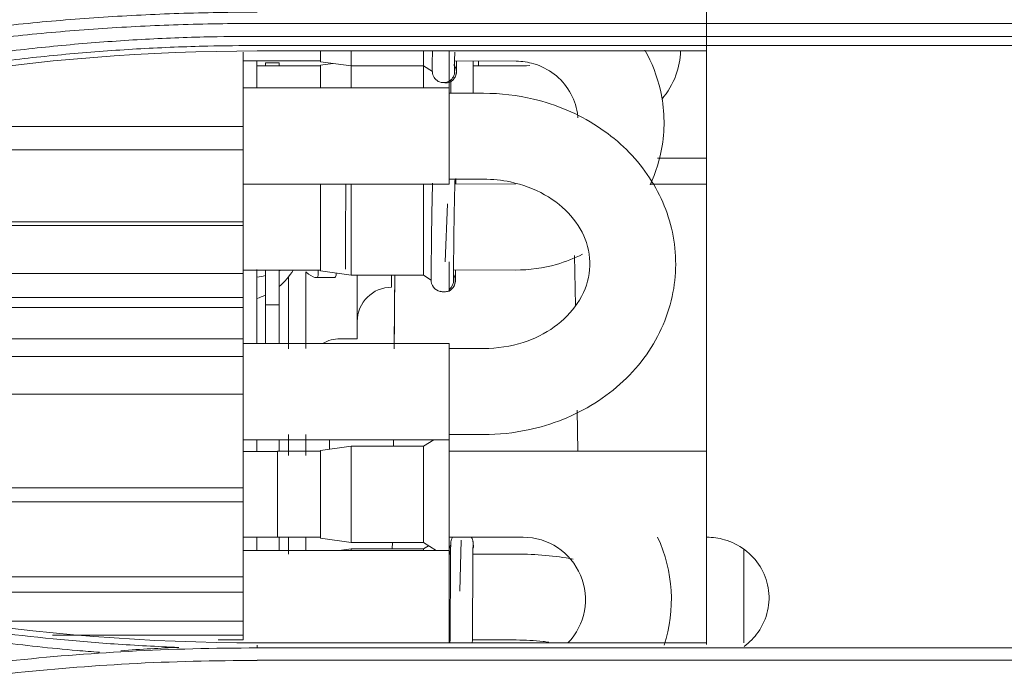
# Model space of a CAD drawing. Units: millimetres. Extents: x 662 to 995, y -16 to 221.
# Drawn here: x 772 to 775, y 152 to 155 of the extents above; entities that cross this region are included whole.
import ezdxf

# ---------------------------------------------------------------- set-up
doc = ezdxf.new("R2010")
doc.units = ezdxf.units.MM
doc.layers.add('1', color=7, linetype='Continuous', true_color=0xffffff)

msp = doc.modelspace()

# ---------------------------------------------------------------- linework, layer by layer
at = {"layer": '1', "color": 3, "linetype": 'Continuous', "lineweight": 13}
for p, q in [((772.799499, 154.549819), (775.219499, 154.549819)), ((772.799499, 154.549819), (775.219499, 154.549819)), ((775.219499, 154.508469), (772.799498, 154.508469)), ((775.219499, 154.508469), (772.799498, 154.508469)), ((772.754124, 154.366949), (772.754124, 154.458136)), ((772.799499, 154.479164), (775.219493, 154.479164)), ((775.219493, 154.479164), (772.799499, 154.479164)), ((774.238341, 154.461711), (772.799499, 154.461711)), ((774.238341, 154.461711), (772.799499, 154.461711)), ((773.001624, 154.461718), (773.001624, 154.427372)), ((773.100624, 154.461725), (773.100624, 154.413622)), ((773.331624, 154.461725), (773.331624, 154.413622)), ((773.414124, 154.461739), (773.414124, 154.361372)), ((772.753806, 154.430122), (773.001224, 154.430122)), ((772.798124, 154.430127), (772.798124, 154.343403)), ((772.825624, 154.416329), (772.825624, 154.423691)), ((772.869624, 154.423691), (772.825624, 154.423691)), ((772.869624, 154.423691), (772.869624, 154.416329)), ((773.001624, 154.427372), (773.100624, 154.413622)), ((773.041093, 154.421891), (773.001624, 154.416409)), ((773.431649, 154.429809), (773.628935, 154.428898)), ((773.491176, 154.427206), (773.491102, 154.429536)), ((773.507619, 154.413725), (773.507619, 154.429459)), ((773.001224, 154.413659), (772.797911, 154.413659)), ((772.825624, 154.416329), (772.825624, 154.413655)), ((772.869624, 154.416329), (772.869624, 154.413655)), ((773.001624, 154.416409), (773.001624, 154.343407)), ((773.100624, 154.413625), (773.100624, 154.343402)), ((773.100624, 154.413622), (773.331624, 154.413622)), ((773.331624, 154.413625), (773.331624, 154.343402)), ((773.331624, 154.413622), (773.360222, 154.39551)), ((773.431693, 154.39707), (773.431661, 154.397778)), ((773.628624, 154.413716), (773.491044, 154.413716)), ((772.754124, 154.219423), (772.754124, 154.366949)), ((773.414124, 154.361378), (773.414124, 154.343401)), ((773.414124, 154.343399), (772.754124, 154.343399)), ((773.524124, 154.326358), (773.414121, 154.326358)), ((773.414124, 154.343399), (773.414124, 154.035399)), ((772.754124, 154.219423), (771.096786, 154.219423)), ((772.754124, 154.145457), (772.754124, 154.219423)), ((772.754124, 154.145457), (770.791361, 154.145457)), ((772.754124, 153.914551), (772.754124, 154.145457)), ((774.238371, 154.118205), (774.081711, 154.118205)), ((773.414121, 154.051358), (773.524124, 154.051358)), ((772.754124, 154.035399), (773.414124, 154.035399)), ((773.001624, 154.035401), (773.001624, 153.757686)), ((773.100624, 154.035402), (773.100624, 153.743936)), ((773.331624, 154.035402), (773.331624, 153.743936)), ((773.626704, 154.035441), (773.432464, 154.036338)), ((774.238366, 154.035705), (774.060304, 154.035705)), ((773.408742, 153.972331), (773.401227, 153.787065)), ((772.754124, 153.914551), (770.073587, 153.914551)), ((772.754124, 153.902995), (772.754124, 153.914552)), ((772.754124, 153.902995), (770.038122, 153.902995)), ((772.754124, 153.749334), (772.754124, 153.902995)), ((773.818344, 153.646997), (773.815545, 153.807374)), ((772.753806, 153.760436), (773.001224, 153.760436)), ((772.798124, 153.762161), (772.798124, 153.701941)), ((772.825624, 153.760437), (772.825624, 153.675339)), ((772.869624, 153.760437), (772.869624, 153.675339)), ((772.869625, 153.757611), (772.875713, 153.760438)), ((772.994638, 153.744236), (772.994638, 153.760436)), ((773.001624, 153.757686), (773.100624, 153.743936)), ((773.414124, 153.786375), (773.414124, 153.691686)), ((773.428182, 153.761354), (773.625434, 153.760444)), ((772.754124, 153.749334), (769.568604, 153.749334)), ((772.754124, 153.672643), (772.754124, 153.749334)), ((772.899874, 153.508809), (772.899874, 153.738966)), ((772.954874, 153.508993), (772.954874, 153.754579)), ((772.987977, 153.736298), (773.045415, 153.736298)), ((773.052076, 153.744236), (773.052076, 153.750679)), ((773.100624, 153.743936), (773.331624, 153.743936)), ((773.119874, 153.728436), (773.119874, 153.743996)), ((773.119874, 153.540705), (773.119874, 153.728436)), ((773.229874, 153.705705), (773.229874, 153.743964)), ((773.239932, 153.743925), (773.238328, 153.525432)), ((773.331624, 153.743936), (773.356729, 153.728036)), ((773.428179, 153.728899), (773.428173, 153.728987)), ((772.798124, 153.701941), (772.798124, 153.668941)), ((773.411811, 153.693151), (773.414124, 153.691686)), ((772.754124, 153.672643), (769.280118, 153.672643)), ((772.754124, 153.640472), (772.754124, 153.672643)), ((772.798124, 153.668941), (772.798124, 153.570796)), ((772.825624, 153.602158), (772.825624, 153.675339)), ((772.869624, 153.602158), (772.869624, 153.675339)), ((772.754124, 153.640473), (769.147256, 153.640473)), ((772.754124, 153.640473), (772.754124, 153.540779)), ((772.825624, 153.649327), (772.869624, 153.649327)), ((772.825624, 153.525425), (772.825624, 153.602158)), ((772.869624, 153.525428), (772.869624, 153.602158)), ((772.798124, 153.570796), (772.798124, 153.525427)), ((772.754124, 153.540779), (768.735965, 153.540779)), ((772.754124, 153.540779), (772.754124, 153.484156)), ((773.064874, 153.540705), (773.119874, 153.540705)), ((773.414124, 153.525429), (772.754124, 153.525429)), ((773.524124, 153.508929), (773.414121, 153.508929)), ((773.414124, 153.525429), (773.414124, 153.217429)), ((772.754124, 153.484156), (768.693618, 153.484156)), ((772.754124, 153.484156), (772.754124, 153.464217)), ((772.754124, 153.464217), (772.754124, 153.265403)), ((772.754124, 153.363158), (769.300762, 153.363158)), ((773.826491, 153.180267), (773.824193, 153.311881)), ((772.754124, 153.265403), (772.754124, 153.063638)), ((772.899874, 153.166705), (772.899874, 153.233846)), ((772.954874, 153.16683), (772.954874, 153.233966)), ((773.414121, 153.233929), (773.524124, 153.233929)), ((772.754124, 153.217429), (773.414124, 153.217429)), ((772.798124, 153.180087), (772.798124, 153.217429)), ((772.869624, 153.180253), (772.869624, 153.217416)), ((773.100624, 153.196589), (773.001624, 153.182839)), ((773.030693, 153.186873), (773.030693, 153.217426)), ((773.100624, 152.903018), (773.100624, 153.196589)), ((773.331624, 153.196589), (773.100624, 153.196589)), ((773.236067, 153.217443), (773.235914, 153.196601)), ((773.364529, 153.217429), (773.331624, 153.196589)), ((773.331624, 152.903018), (773.331624, 153.196589)), ((773.414124, 153.217428), (773.414124, 152.862464)), ((772.864069, 153.180089), (772.753806, 153.180089)), ((772.864124, 152.905261), (772.864124, 153.180261)), ((773.001624, 153.180261), (772.864124, 153.180261)), ((773.001624, 152.91548), (773.001624, 153.182839)), ((774.239124, 153.180261), (773.414124, 153.180261)), ((772.754124, 153.063638), (770.228681, 153.063638)), ((772.754124, 153.063638), (772.754124, 153.018083)), ((772.754124, 153.018084), (770.367896, 153.018084)), ((772.754124, 153.018084), (772.754124, 152.778818)), ((772.753806, 152.905089), (773.001224, 152.905089)), ((772.798124, 152.90509), (772.798124, 152.868582)), ((772.869624, 152.86244), (772.869624, 152.905069)), ((772.899874, 152.851411), (772.899874, 152.905132)), ((772.954874, 152.862522), (772.954874, 152.905284)), ((773.001624, 152.902339), (773.001624, 152.91548)), ((773.414122, 152.905089), (773.651298, 152.905089)), ((773.001624, 152.902339), (773.100624, 152.888589)), ((773.100624, 152.888589), (773.100624, 152.903018)), ((773.100624, 152.888589), (773.331624, 152.888589)), ((773.232061, 152.867914), (773.232241, 152.888583)), ((773.232079, 152.867911), (773.23226, 152.888581)), ((773.331624, 152.888589), (773.331624, 152.903018)), ((773.331624, 152.888589), (773.372889, 152.862455)), ((773.347944, 152.878255), (773.331624, 152.867919)), ((773.447819, 152.7322), (773.452501, 152.896418)), ((773.414124, 152.862455), (772.754124, 152.862455)), ((772.798124, 152.862452), (772.798124, 152.868582)), ((773.100624, 152.867919), (773.061283, 152.862455)), ((773.100624, 152.862455), (773.100624, 152.867919)), ((773.331624, 152.867919), (773.100624, 152.867919)), ((773.331624, 152.862455), (773.331624, 152.867919)), ((773.414124, 152.862455), (773.414124, 152.567091)), ((773.418736, 152.851469), (773.414124, 152.851469)), ((773.628624, 152.851469), (773.490226, 152.851469)), ((774.357374, 152.866686), (774.357374, 152.567096)), ((772.754124, 152.778818), (771.110549, 152.778818)), ((772.754124, 152.778818), (772.754124, 152.729664)), ((772.754124, 152.729664), (771.309048, 152.729664)), ((772.754124, 152.729664), (772.754124, 152.636469)), ((772.754124, 152.636469), (771.919368, 152.636469)), ((772.754124, 152.636469), (772.754124, 152.591887)), ((772.754124, 152.591887), (772.143275, 152.591887)), ((772.754124, 152.591887), (772.754124, 152.576933)), ((772.754124, 152.576933), (772.674195, 152.576933)), ((772.799499, 152.56709), (774.238341, 152.56709)), ((772.799499, 152.56709), (774.238341, 152.56709)), ((772.799499, 152.552813), (772.799499, 152.55955)), ((772.799499, 152.552813), (772.799499, 152.55955)), ((773.414124, 152.576469), (773.416832, 152.576469)), ((773.488337, 152.576469), (773.628624, 152.576469)), ((775.219499, 152.551325), (772.79949, 152.551325)), ((772.79949, 152.551325), (775.219499, 152.551325)), ((772.799499, 152.511291), (775.219499, 152.511291)), ((772.799499, 152.511291), (775.219499, 152.511291))]:
    msp.add_line(p, q, dxfattribs=at)
for centre, radius, start, end in [((772.743124, 153.859979), 0.198, 309.709483, 329.818276), ((773.229874, 153.595705), 0.11, 90, 180), ((772.743124, 153.859979), 0.198, 286.12762, 294.624758), ((773.064874, 153.430705), 0.11, 90, 120.557923), ((773.651298, 152.705714), 0.199375, 315.950722, 90), ((773.651298, 152.705714), 0.474375, 342.087181, 24.873707)]:
    msp.add_arc(centre, radius, start, end, dxfattribs=at)
for centre, major_axis, ratio, start_param, end_param in [((773.401622, 154.394866), (0.035597, 0.003306), 0.99871743, 0, 0.61123878), ((773.395965, 154.395819), (0.035728, 0.001251), 0.9932715, 3.14143525, 6.28318531), ((773.401622, 154.394866), (0.035597, 0.003306), 0.99871743, 4.33882781, 6.28318531), ((773.082956, 153.90045), (0.000635, 0.137499), 0.00492081, 0.19293522, 3.14106879), ((772.743124, 153.836613), (-0.196081, 0), 0.52732101, 1.85510751, 2.00506223), ((772.902337, 153.846298), (-0.089955, 0.10866), 0.19031261, 2.40229618, 3.36755274), ((772.959775, 153.846298), (-0.089955, 0.10866), 0.19031261, 2.98530462, 3.36755274), ((773.392502, 153.726617), (0.035677, 0.002282), 0.99773168, 3.14163733, 4.63911027), ((773.398161, 153.726192), (0.011487, 0.033854), 0.99998654, 3.93164837, 5.58440806), ((773.392502, 153.726617), (0.035677, 0.002282), 0.99773168, 5.29832936, 6.28318531), ((773.398161, 153.726192), (0.011487, 0.033854), 0.99998654, 3.30000544, 3.83192736), ((773.449874, 152.864755), (0.035748, 0.000383), 0.87665907, 2.620816, 3.56731195)]:
    msp.add_ellipse(centre, major_axis=major_axis, ratio=ratio, start_param=start_param, end_param=end_param, dxfattribs=at)
for points, knots in [([(774.238374, 156.511996), (774.238374, 156.208666), (774.238374, 155.906057), (774.238374, 155.235837), (774.238374, 154.868022), (774.238374, 153.850272), (774.238374, 153.200618), (774.238374, 152.562126)], [0, 0, 0, 0, 0.22843397, 0.22843397, 0.50760764, 0.50760764, 1, 1, 1, 1]), ([(772.799488, 154.585916), (772.715725, 154.585576), (772.631974, 154.584557), (772.467641, 154.579102), (772.387048, 154.575131), (772.226058, 154.564577), (772.145638, 154.557993), (771.985081, 154.542201), (771.904922, 154.532992), (771.744976, 154.511949), (771.665166, 154.500114), (771.506006, 154.473829), (771.426633, 154.459378), (771.268434, 154.427884), (771.189585, 154.410839), (771.032514, 154.374192), (770.954272, 154.354586), (770.798494, 154.312863), (770.720938, 154.290741), (770.581891, 154.248666), (770.520338, 154.228892), (770.458869, 154.208869)], [0, 0, 0, 0, 0.10552616, 0.10552616, 0.20714817, 0.20714817, 0.30877057, 0.30877057, 0.41039324, 0.41039324, 0.51201607, 0.51201607, 0.6136389, 0.6136389, 0.71526162, 0.71526162, 0.81688411, 0.81688411, 0.91850625, 0.91850625, 1, 1, 1, 1]), ([(772.799488, 154.585916), (772.715725, 154.585576), (772.631974, 154.584557), (772.467641, 154.579102), (772.387048, 154.575131), (772.226058, 154.564577), (772.145638, 154.557993), (771.985081, 154.542201), (771.904922, 154.532992), (771.744976, 154.511949), (771.665166, 154.500114), (771.506006, 154.473829), (771.426633, 154.459378), (771.268434, 154.427884), (771.189585, 154.410839), (771.032514, 154.374192), (770.954272, 154.354586), (770.798494, 154.312863), (770.720938, 154.290741), (770.581891, 154.248666), (770.520338, 154.228892), (770.458869, 154.208869)], [0, 0, 0, 0, 0.10552616, 0.10552616, 0.20714817, 0.20714817, 0.30877057, 0.30877057, 0.41039324, 0.41039324, 0.51201607, 0.51201607, 0.6136389, 0.6136389, 0.71526162, 0.71526162, 0.81688411, 0.81688411, 0.91850625, 0.91850625, 1, 1, 1, 1]), ([(772.799501, 154.549775), (772.715215, 154.549488), (772.630941, 154.548497), (772.466088, 154.542967), (772.385497, 154.53894), (772.224515, 154.528245), (772.144102, 154.521576), (771.983563, 154.505603), (771.903414, 154.496298), (771.743493, 154.475064), (771.663698, 154.463133), (771.504569, 154.436662), (771.425214, 154.422118), (771.267053, 154.390438), (771.188225, 154.373299), (771.031205, 154.336449), (770.952991, 154.316734), (770.797283, 154.274758), (770.719768, 154.252492), (770.561398, 154.204176), (770.480732, 154.17751), (770.314817, 154.123094), (770.229595, 154.09522), (770.144351, 154.067418)], [0, 0, 0, 0, 0.0932034, 0.0932034, 0.18240177, 0.18240177, 0.27160016, 0.27160016, 0.36079859, 0.36079859, 0.44999704, 0.44999704, 0.53919551, 0.53919551, 0.628394, 0.628394, 0.71759251, 0.71759251, 0.80679103, 0.80679103, 0.9007833, 0.9007833, 1, 1, 1, 1]), ([(772.799501, 154.549775), (772.715215, 154.549488), (772.630941, 154.548497), (772.466088, 154.542967), (772.385497, 154.53894), (772.224515, 154.528245), (772.144102, 154.521576), (771.983563, 154.505603), (771.903414, 154.496298), (771.743493, 154.475064), (771.663698, 154.463133), (771.504569, 154.436662), (771.425214, 154.422118), (771.267053, 154.390438), (771.188225, 154.373299), (771.031205, 154.336449), (770.952991, 154.316734), (770.797283, 154.274758), (770.719768, 154.252492), (770.561398, 154.204176), (770.480732, 154.17751), (770.320418, 154.124931), (770.2408, 154.098886), (770.161164, 154.072903)], [0, 0, 0, 0, 0.09381535, 0.09381535, 0.18359937, 0.18359937, 0.27338342, 0.27338342, 0.3631675, 0.3631675, 0.45295161, 0.45295161, 0.54273573, 0.54273573, 0.63251988, 0.63251988, 0.72230404, 0.72230404, 0.81208822, 0.81208822, 0.90669762, 0.90669762, 1, 1, 1, 1]), ([(770.750483, 154.184776), (770.813066, 154.204969), (770.875827, 154.224603), (771.007523, 154.263074), (771.076434, 154.281986), (771.214824, 154.317556), (771.284322, 154.334219), (771.423808, 154.365288), (771.493815, 154.379698), (771.634244, 154.406252), (771.704685, 154.4184), (771.845906, 154.44042), (771.916706, 154.450295), (772.058571, 154.467754), (772.129656, 154.475341), (772.272018, 154.488207), (772.343313, 154.493489), (772.486022, 154.501724), (772.557454, 154.50468), (772.685755, 154.507875), (772.742628, 154.508334), (772.799498, 154.508413)], [0, 0, 0, 0, 0.09476969, 0.09476969, 0.19768835, 0.19768835, 0.30060664, 0.30060664, 0.40352468, 0.40352468, 0.5064426, 0.5064426, 0.6093605, 0.6093605, 0.7122785, 0.7122785, 0.81519671, 0.81519671, 0.91811527, 0.91811527, 1, 1, 1, 1]), ([(770.750483, 154.184776), (770.813066, 154.204969), (770.875827, 154.224603), (771.007523, 154.263074), (771.076434, 154.281986), (771.214824, 154.317556), (771.284322, 154.334219), (771.423808, 154.365288), (771.493815, 154.379698), (771.634244, 154.406252), (771.704685, 154.4184), (771.845906, 154.44042), (771.916706, 154.450295), (772.058571, 154.467754), (772.129656, 154.475341), (772.272018, 154.488207), (772.343313, 154.493489), (772.486022, 154.501724), (772.557454, 154.50468), (772.685755, 154.507875), (772.742628, 154.508334), (772.799498, 154.508413)], [0, 0, 0, 0, 0.09476969, 0.09476969, 0.19768835, 0.19768835, 0.30060664, 0.30060664, 0.40352468, 0.40352468, 0.5064426, 0.5064426, 0.6093605, 0.6093605, 0.7122785, 0.7122785, 0.81519671, 0.81519671, 0.91811527, 0.91811527, 1, 1, 1, 1]), ([(770.738952, 154.150658), (770.809207, 154.173322), (770.87964, 154.195418), (771.019109, 154.236009), (771.088029, 154.254879), (771.226435, 154.29038), (771.295938, 154.307016), (771.435438, 154.338015), (771.505454, 154.352382), (771.645905, 154.378816), (771.71636, 154.390888), (771.857612, 154.412716), (771.928429, 154.422475), (772.070328, 154.439674), (772.141429, 154.447115), (772.283818, 154.459682), (772.355125, 154.464809), (772.49785, 154.472763), (772.569286, 154.47559), (772.693648, 154.478528), (772.746573, 154.47895), (772.799499, 154.479096)], [0, 0, 0, 0, 0.10574869, 0.10574869, 0.20806, 0.20806, 0.31037178, 0.31037178, 0.41268388, 0.41268388, 0.51499612, 0.51499612, 0.61730833, 0.61730833, 0.71962033, 0.71962033, 0.82193198, 0.82193198, 0.92424312, 0.92424312, 1, 1, 1, 1]), ([(770.738952, 154.150658), (770.809207, 154.173322), (770.87964, 154.195418), (771.019109, 154.236009), (771.088029, 154.254879), (771.226435, 154.29038), (771.295938, 154.307016), (771.435438, 154.338015), (771.505454, 154.352382), (771.645905, 154.378816), (771.71636, 154.390888), (771.857612, 154.412716), (771.928429, 154.422475), (772.070328, 154.439674), (772.141429, 154.447115), (772.283818, 154.459682), (772.355125, 154.464809), (772.49785, 154.472763), (772.569286, 154.47559), (772.693648, 154.478528), (772.746573, 154.47895), (772.799499, 154.479096)], [0, 0, 0, 0, 0.10574869, 0.10574869, 0.20806, 0.20806, 0.31037178, 0.31037178, 0.41268388, 0.41268388, 0.51499612, 0.51499612, 0.61730833, 0.61730833, 0.71962033, 0.71962033, 0.82193198, 0.82193198, 0.92424312, 0.92424312, 1, 1, 1, 1]), ([(773.360301, 154.459451), (773.360233, 154.449356), (773.360096, 154.425046), (773.360066, 154.40363), (773.360186, 154.39619), (773.360237, 154.394569)], [0, 0, 0, 0, 0.28626841, 0.77367383, 1, 1, 1, 1]), ([(773.431693, 154.39707), (773.431633, 154.398707), (773.43157, 154.406815), (773.431629, 154.431353), (773.431742, 154.450575), (773.431792, 154.458043)], [0, 0, 0, 0, 0.38905014, 0.78152399, 1, 1, 1, 1]), ([(774.057851, 154.033276), (774.076387, 154.072946), (774.107164, 154.172705), (774.102267, 154.324669), (774.063581, 154.424198), (774.04087, 154.464251)], [0, 0, 0, 0, 0.29300552, 0.6918783, 1, 1, 1, 1]), ([(774.094848, 154.306593), (774.114239, 154.329949), (774.143527, 154.378349), (774.154336, 154.435112), (774.154872, 154.461302)], [0, 0, 0, 0, 0.53905409, 1, 1, 1, 1]), ([(773.414293, 154.361202), (773.415807, 154.361774), (773.42024, 154.363798), (773.426415, 154.368328), (773.431686, 154.37475), (773.434817, 154.380796), (773.43638, 154.385741), (773.436998, 154.38899), (773.437232, 154.390785), (773.437367, 154.3922), (773.437487, 154.394079), (773.437667, 154.399011), (773.437873, 154.410955), (773.43805, 154.426006), (773.438078, 154.428439)], [0, 0, 0, 0, 0.03346151, 0.10057591, 0.15725689, 0.20466212, 0.242002, 0.26614224, 0.28330954, 0.30422408, 0.34235694, 0.45491947, 0.91606979, 1, 1, 1, 1]), ([(773.490484, 154.327753), (773.490542, 154.339091), (773.49071, 154.369561), (773.490956, 154.404513), (773.491123, 154.422185), (773.491176, 154.427218)], [0, 0, 0, 0, 0.2711249, 0.76725058, 1, 1, 1, 1]), ([(773.628935, 154.428898), (773.648468, 154.428675), (773.69113, 154.422527), (773.753734, 154.390803), (773.803749, 154.334454), (773.822647, 154.282433), (773.826165, 154.25289), (773.826563, 154.247945)], [0, 0, 0, 0, 0.19163093, 0.44081476, 0.69360916, 0.94886955, 1, 1, 1, 1]), ([(773.428872, 154.417594), (773.429244, 154.417246), (773.43135, 154.415148), (773.433767, 154.41068), (773.43593, 154.405276), (773.436818, 154.40129), (773.43712, 154.399146), (773.437202, 154.39843), (773.437219, 154.398172)], [0, 0, 0, 0, 0.06285174, 0.36909029, 0.61802082, 0.79378172, 0.89798573, 1, 1, 1, 1]), ([(773.419222, 154.369835), (773.41914, 154.35691), (773.419056, 154.342194), (773.418979, 154.327046), (773.418976, 154.326404)], [0, 0, 0, 0, 0.95766102, 1, 1, 1, 1]), ([(773.524124, 153.233929), (773.573183, 153.234071), (773.69728, 153.246824), (773.890547, 153.32364), (774.058074, 153.480464), (774.145592, 153.683099), (774.140584, 153.894945), (774.051941, 154.084452), (773.895318, 154.231778), (773.70666, 154.311448), (773.579396, 154.326149), (773.524124, 154.326358)], [0, 0, 0, 0, 0.07575937, 0.19885516, 0.32414221, 0.44730337, 0.56541524, 0.67997489, 0.79561853, 0.9149988, 1, 1, 1, 1]), ([(773.430523, 153.960129), (773.430918, 153.981209), (773.431685, 154.016502), (773.432611, 154.042824), (773.432983, 154.051777)], [0, 0, 0, 0, 0.51174833, 1, 1, 1, 1]), ([(773.435742, 154.037486), (773.435723, 154.039346), (773.435656, 154.045132), (773.435565, 154.050249), (773.435495, 154.053463)], [0, 0, 0, 0, 0.31033862, 1, 1, 1, 1]), ([(773.524124, 154.051358), (773.55391, 154.051189), (773.622317, 154.044253), (773.724985, 154.005794), (773.811146, 153.935297), (773.861733, 153.845842), (773.870069, 153.749214), (773.833607, 153.654265), (773.757121, 153.575375), (773.649696, 153.521713), (773.569436, 153.509562), (773.524124, 153.508929)], [0, 0, 0, 0, 0.07820611, 0.18786627, 0.29894317, 0.41356706, 0.53941472, 0.6645745, 0.77672779, 0.88384996, 1, 1, 1, 1]), ([(773.360907, 154.038043), (773.360834, 154.035908), (773.360322, 154.020188), (773.359676, 153.994424), (773.359165, 153.968467), (773.359036, 153.961448)], [0, 0, 0, 0, 0.10835396, 0.76828647, 1, 1, 1, 1]), ([(773.359036, 153.961448), (773.358644, 153.940075), (773.357953, 153.897907), (773.357276, 153.843161), (773.357022, 153.814987), (773.356952, 153.806171)], [0, 0, 0, 0, 0.40328328, 0.80844403, 1, 1, 1, 1]), ([(773.42845, 153.805611), (773.428604, 153.824827), (773.429008, 153.864229), (773.429811, 153.919847), (773.430342, 153.950293), (773.430523, 153.960129)], [0, 0, 0, 0, 0.40324988, 0.80631515, 1, 1, 1, 1]), ([(773.356952, 153.806171), (773.356805, 153.787159), (773.356621, 153.7554), (773.356564, 153.732826), (773.356749, 153.725859), (773.356825, 153.724335)], [0, 0, 0, 0, 0.40316771, 0.81037181, 1, 1, 1, 1]), ([(773.428178, 153.728888), (773.428172, 153.728702), (773.428158, 153.730307), (773.428084, 153.74275), (773.428177, 153.767215), (773.428354, 153.793312), (773.42845, 153.805611)], [0, 0, 0, 0, 0.17785463, 0.35981198, 0.73229011, 1, 1, 1, 1]), ([(773.625434, 153.760444), (773.671538, 153.760518), (773.744562, 153.770369), (773.814369, 153.797615), (773.841068, 153.810992)], [0, 0, 0, 0, 0.60093592, 1, 1, 1, 1]), ([(773.420974, 153.698676), (773.423205, 153.700533), (773.426818, 153.704323), (773.430546, 153.71057), (773.432527, 153.715913), (773.433371, 153.719743), (773.433677, 153.721868), (773.433829, 153.723307), (773.433947, 153.724917), (773.434158, 153.729667), (773.434346, 153.740412), (773.434535, 153.75641), (773.434571, 153.759623)], [0, 0, 0, 0, 0.06462856, 0.11960706, 0.1641043, 0.19513631, 0.21485168, 0.23534167, 0.2687335, 0.35082017, 0.87808168, 1, 1, 1, 1]), ([(773.238167, 153.508439), (773.238367, 153.535469), (773.238571, 153.563025), (773.239055, 153.628434), (773.239337, 153.666606), (773.239625, 153.70542)], [0, 0, 0, 0, 0.42840091, 0.42840091, 1, 1, 1, 1]), ([(773.386674, 153.692338), (773.390945, 153.690942), (773.399448, 153.689617), (773.411386, 153.69251), (773.418577, 153.696155), (773.420955, 153.698656), (773.420974, 153.698676)], [0, 0, 0, 0, 0.35475198, 0.71418718, 0.99777078, 1, 1, 1, 1]), ([(773.424898, 152.905177), (773.424073, 152.903887), (773.422375, 152.900816), (773.420672, 152.896259), (773.419814, 152.892383), (773.4195, 152.890203), (773.419343, 152.888692), (773.419222, 152.886961), (773.419051, 152.882639), (773.418876, 152.874121), (773.418846, 152.86534)], [0, 0, 0, 0, 0.04748788, 0.10878552, 0.15178038, 0.17972254, 0.2092385, 0.25785874, 0.37980115, 1, 1, 1, 1]), ([(773.491175, 152.870117), (773.491903, 152.87293), (773.491469, 152.880738), (773.490547, 152.890263), (773.490095, 152.893223), (773.488748, 152.89841), (773.486797, 152.902558), (773.485269, 152.90499), (773.48517, 152.905144)], [0, 0, 0, 0, 0.76041134, 0.80229469, 0.84111806, 0.90031677, 0.99363435, 1, 1, 1, 1]), ([(774.239124, 152.905261), (774.258777, 152.905121), (774.301385, 152.899238), (774.363875, 152.868352), (774.41397, 152.813605), (774.440542, 152.743975), (774.438745, 152.668767), (774.409384, 152.602586), (774.376122, 152.568751), (774.358745, 152.556078)], [0, 0, 0, 0, 0.11387264, 0.26001896, 0.40869323, 0.56005426, 0.71435754, 0.8700267, 1, 1, 1, 1]), ([(772.547832, 152.5528), (772.478969, 152.555382), (772.41014, 152.559029), (772.27609, 152.568232), (772.210847, 152.573684), (772.015189, 152.592978), (771.885011, 152.609764), (771.723238, 152.635591), (771.690973, 152.640991), (771.529813, 152.669204), (771.401521, 152.695657), (771.210596, 152.740986), (771.147194, 152.757037), (770.968094, 152.8052), (770.852969, 152.839545), (770.73891, 152.876854), (770.7389, 152.876857), (770.738891, 152.87686)], [0, 0, 0, 0, 0.11204958, 0.11204958, 0.21847176, 0.21847176, 0.43180039, 0.43180039, 0.48500575, 0.48500575, 0.69801688, 0.69801688, 0.80445057, 0.80445057, 0.99999821, 0.99999821, 1, 1, 1, 1]), ([(772.547832, 152.5528), (772.478969, 152.555382), (772.41014, 152.559029), (772.27609, 152.568232), (772.210847, 152.573684), (772.015189, 152.592978), (771.885011, 152.609764), (771.723238, 152.635591), (771.690973, 152.640991), (771.529813, 152.669204), (771.401521, 152.695657), (771.210596, 152.740986), (771.147194, 152.757037), (770.968094, 152.8052), (770.852969, 152.839545), (770.73891, 152.876854), (770.7389, 152.876857), (770.738891, 152.87686)], [0, 0, 0, 0, 0.11204958, 0.11204958, 0.21847176, 0.21847176, 0.43180039, 0.43180039, 0.48500575, 0.48500575, 0.69801688, 0.69801688, 0.80445057, 0.80445057, 0.99999821, 0.99999821, 1, 1, 1, 1]), ([(773.490343, 152.86468), (773.490443, 152.873499), (773.490544, 152.880593), (773.490619, 152.883102), (773.490632, 152.883179), (773.490633, 152.88318)], [0, 0, 0, 0, 0.77156141, 0.99294198, 1, 1, 1, 1]), ([(773.418846, 152.86534), (773.418745, 152.854234), (773.418535, 152.82725), (773.418233, 152.778485), (773.418066, 152.747529), (773.418012, 152.737222)], [0, 0, 0, 0, 0.4033718, 0.80897377, 1, 1, 1, 1]), ([(773.489511, 152.73685), (773.489629, 152.759309), (773.489858, 152.79979), (773.49015, 152.842239), (773.490297, 152.859681), (773.490343, 152.86468)], [0, 0, 0, 0, 0.40334787, 0.80734622, 1, 1, 1, 1]), ([(773.810948, 152.835126), (773.810941, 152.835128), (773.753647, 152.845892), (773.693306, 152.851358), (773.628624, 152.851469)], [0, 0, 0, 0, 0.00010826, 1, 1, 1, 1]), ([(772.293779, 152.537012), (772.270126, 152.538817), (772.246484, 152.540749), (772.138084, 152.550195), (772.053447, 152.55922), (771.884634, 152.580508), (771.800426, 152.592775), (771.632599, 152.620522), (771.548947, 152.636008), (771.382361, 152.670171), (771.299394, 152.688856), (771.134305, 152.729404), (771.052152, 152.751276), (770.899564, 152.795105), (770.829059, 152.816894), (770.758851, 152.839554)], [0, 0, 0, 0, 0.04534458, 0.04534458, 0.20801909, 0.20801909, 0.37069305, 0.37069305, 0.53336681, 0.53336681, 0.69604069, 0.69604069, 0.858715, 0.858715, 1, 1, 1, 1]), ([(772.293779, 152.537012), (772.270126, 152.538817), (772.246484, 152.540749), (772.138084, 152.550195), (772.053447, 152.55922), (771.884634, 152.580508), (771.800426, 152.592775), (771.632599, 152.620522), (771.548947, 152.636008), (771.382361, 152.670171), (771.299394, 152.688856), (771.134305, 152.729404), (771.052152, 152.751276), (770.899564, 152.795105), (770.829059, 152.816894), (770.758851, 152.839554)], [0, 0, 0, 0, 0.04534458, 0.04534458, 0.20801909, 0.20801909, 0.37069305, 0.37069305, 0.53336681, 0.53336681, 0.69604069, 0.69604069, 0.858715, 0.858715, 1, 1, 1, 1]), ([(773.418012, 152.737222), (773.417894, 152.714672), (773.417643, 152.67192), (773.417186, 152.610821), (773.416895, 152.579476), (773.416743, 152.567121), (773.416734, 152.566415)], [0, 0, 0, 0, 0.32621897, 0.65311688, 0.97980418, 1, 1, 1, 1]), ([(773.48824, 152.566336), (773.48825, 152.567218), (773.488404, 152.580456), (773.488716, 152.61373), (773.489162, 152.674964), (773.489403, 152.716243), (773.489511, 152.73685)], [0, 0, 0, 0, 0.02501455, 0.36715878, 0.6983624, 1, 1, 1, 1]), ([(773.628624, 152.576469), (773.658921, 152.576332), (773.693601, 152.574448), (773.726995, 152.570141), (773.732853, 152.569307)], [0, 0, 0, 0, 0.82276218, 1, 1, 1, 1]), ([(772.799507, 152.551158), (772.661905, 152.550275), (772.524347, 152.547586), (772.131763, 152.526089), (771.877293, 152.498989), (771.372848, 152.418481), (771.122805, 152.365061), (770.734084, 152.260929), (770.59341, 152.217511), (770.453292, 152.172363)], [0, 0, 0, 0, 0.17279688, 0.17279688, 0.49371439, 0.49371439, 0.8146319, 0.8146319, 1, 1, 1, 1]), ([(772.799507, 152.551158), (772.661905, 152.550275), (772.524347, 152.547586), (772.131763, 152.526089), (771.877293, 152.498989), (771.372848, 152.418481), (771.122805, 152.365061), (770.734084, 152.260929), (770.59341, 152.217511), (770.453292, 152.172363)], [0, 0, 0, 0, 0.17279688, 0.17279688, 0.49371439, 0.49371439, 0.8146319, 0.8146319, 1, 1, 1, 1]), ([(772.362755, 152.542113), (772.394743, 152.544463), (772.426796, 152.546556), (772.488502, 152.550081), (772.518152, 152.551551), (772.547832, 152.5528)], [0, 0, 0, 0, 0.52021552, 0.52021552, 1, 1, 1, 1]), ([(772.362755, 152.542113), (772.394743, 152.544463), (772.426796, 152.546556), (772.488502, 152.550081), (772.518152, 152.551551), (772.547832, 152.5528)], [0, 0, 0, 0, 0.52021552, 0.52021552, 1, 1, 1, 1]), ([(772.799517, 152.511106), (772.662517, 152.510303), (772.525561, 152.507668), (772.134709, 152.486157), (771.881377, 152.459008), (771.379187, 152.378692), (771.130253, 152.325513), (770.725815, 152.217018), (770.568785, 152.16748), (770.412241, 152.116493)], [0, 0, 0, 0, 0.16893922, 0.16893922, 0.48267874, 0.48267874, 0.79641826, 0.79641826, 1, 1, 1, 1]), ([(772.799517, 152.511106), (772.662517, 152.510303), (772.525561, 152.507668), (772.134709, 152.486157), (771.881377, 152.459008), (771.379187, 152.378692), (771.130253, 152.325513), (770.725815, 152.217018), (770.568785, 152.16748), (770.412241, 152.116493)], [0, 0, 0, 0, 0.16893922, 0.16893922, 0.48267874, 0.48267874, 0.79641826, 0.79641826, 1, 1, 1, 1])]:
    msp.add_open_spline(points, degree=3, knots=knots, dxfattribs=at)
for points in [[(770.744426, 154.133993), (771.411183, 154.352204), (772.097414, 154.46172), (772.799499, 154.461711)], [(770.744426, 154.133993), (771.411183, 154.352204), (772.097414, 154.46172), (772.799499, 154.461711)], [(773.67275, 154.415195), (773.658264, 154.414222), (773.643617, 154.413741), (773.628624, 154.413716)], [(772.799499, 152.56709), (772.096795, 152.567092), (771.410798, 152.676743), (770.7444, 152.894856)], [(772.799499, 152.56709), (772.096795, 152.567092), (771.410798, 152.676743), (770.7444, 152.894856)], [(773.414126, 152.864372), (773.414163, 152.860882), (773.414201, 152.857157), (773.414239, 152.853181)]]:
    msp.add_open_spline(points, degree=3, dxfattribs=at)

doc.saveas('drawing.dxf')
